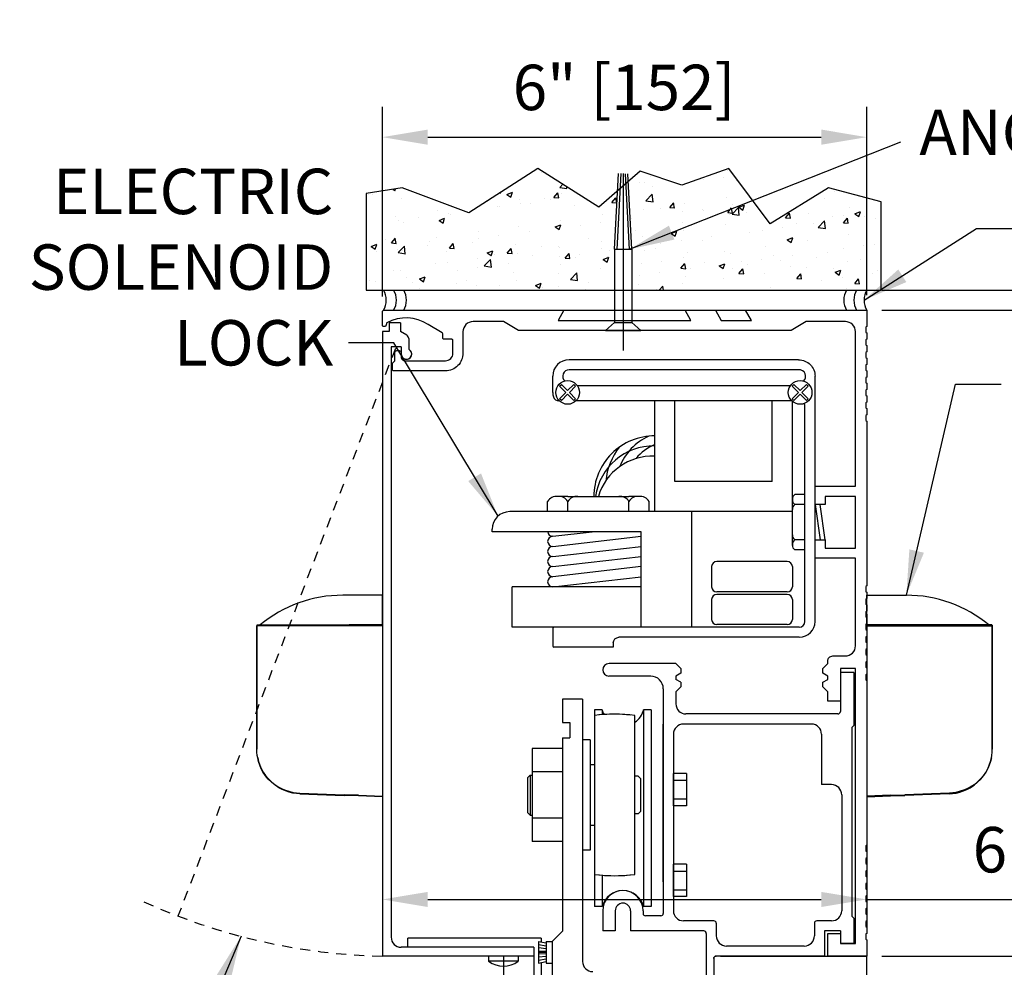
# Model space of a CAD drawing. Extents: x 904 to 1756, y 1395 to 1709.
# Drawn here: x 1028 to 1040, y 1477 to 1489 of the extents above; entities that cross this region are included whole.
import ezdxf

# ---------------------------------------------------------------- set-up
doc = ezdxf.new("R2010")
doc.units = 0
doc.header["$MEASUREMENT"] = 0
doc.header["$PDMODE"] = 2
doc.header["$PDSIZE"] = -2
doc.linetypes.add('HIDDEN2', pattern=[0.1875, 0.125, -0.0625])
doc.layers.get('DEFPOINTS').update_dxf_attribs({"linetype": 'CONTINUOUS'})
for name, color, linetype in [('G-DETL-DIMS', 31, 'CONTINUOUS'), ('G-DETL-FINE', 32, 'CONTINUOUS'), ('G-DETL-HIDN', 32, 'HIDDEN2'), ('G-DETL-HTCH', 32, 'CONTINUOUS')]:
    doc.layers.add(name, color=color, linetype=linetype)
doc.styles.get("Standard").update_dxf_attribs({"font": 'romans.shx'})
doc.dimstyles.new('DIM6', dxfattribs={"dimscale": 6, "dimtxt": 0.09375, "dimasz": 0.09375, "dimexe": 0.0625, "dimexo": 0.03125, "dimgap": 0.03125, "dimtad": 1, "dimdec": 3, "dimzin": 4, "dimdsep": 46, "dimlunit": 5, "dimtxsty": 'Standard', "dimcen": -0.0625, "dimadec": 0, "dimazin": 0, "dimtfac": 1, "dimtdec": 3, "dimtofl": 0, "dimtmove": 0, "dimatfit": 3, "dimfxl": 0.06, "dimfrac": 2, "dimtolj": 1, "dimtzin": 4, "dimarcsym": 0})
doc.dimstyles.new('DIM6$7', dxfattribs={"dimscale": 6, "dimtxt": 0.09375, "dimasz": 0.09375, "dimexe": 0.0625, "dimexo": 0.03125, "dimgap": 0.03125, "dimtad": 0, "dimdec": 3, "dimzin": 4, "dimdsep": 46, "dimlunit": 5, "dimtxsty": 'Standard', "dimcen": -0.0625, "dimadec": 0, "dimazin": 0, "dimtfac": 1, "dimtdec": 3, "dimtofl": 0, "dimtmove": 0, "dimatfit": 3, "dimfxl": 0.06, "dimfrac": 2, "dimtolj": 1, "dimtzin": 4, "dimarcsym": 0})
pattern_1 = [(50, (-5.99157, 1608.7625), (0.71726018, -0.06275213), [0.075, -0.825]), (355, (-5.9916, 1608.7625), (-0.13875133, 0.75219213), [0.06, -0.66]), (100.4514, (-5.9318, 1608.7573), (0.5785094, 0.68943954), [0.0637402, -0.7011421]), (46.1842, (-5.9916, 1608.9625), (1.06724105, -0.165519), [0.1125, -1.2375]), (96.6356, (-5.9026, 1608.9487), (0.9346627, 0.9741179), [0.0956103, -1.051713]), (351.1842, (-5.9916, 1608.9625), (0.934662, 0.9741186), [0.09, -0.99]), (21, (-5.89157, 1608.9125), (0.59690705, -0.4026189), [0.075, -0.825]), (326, (-5.8916, 1608.9125), (0.24331533, 0.72515005), [0.06, -0.66]), (71.4514, (-5.8418, 1608.879), (0.84022263, 0.3225305), [0.0637402, -0.7011421]), (37.5, (-5.99157, 1608.76253), (0.012159855, 0.332893854), [0, -0.652, 0, -0.67, 0, -0.6625]), (7.5, (-5.99157, 1608.76253), (0.26306954, 0.39441171), [0, -0.382, 0, -0.637, 0, -0.2525]), (327.5, (-6.21457, 1608.76253), (0.533822436, -0.02255487), [0, -0.25, 0, -0.78, 0, -1.035]), (317.5, (-6.31457, 1608.76253), (0.58318617, 0.10010498), [0, -0.325, 0, -0.518, 0, -0.735])]

# ---------------------------------------------------------------- blocks, each defined once
blk = doc.blocks.new('*D254')
at = {"layer": 'DEFPOINTS', "color": 0, "transparency": 16777216}
for p in [(1038, 1485.285), (1047.881, 1485.285), (1038.906, 1455.46)]:
    blk.add_point(p, dxfattribs=at)
at = {"layer": 'G-DETL-DIMS', "color": 0, "lineweight": -2, "transparency": 16777216}
for p, q in [((1038.187, 1485.285), (1048.256, 1485.285)), ((1047.881, 1456.023), (1047.881, 1484.722)), ((1039.094, 1455.46), (1048.256, 1455.46))]:
    blk.add_line(p, q, dxfattribs=at)
at = {"layer": 'G-DETL-DIMS', "color": 0, "transparency": 16777216}
for points in [[(1047.787, 1484.722), (1047.974, 1484.722), (1047.881, 1485.285)], [(1047.787, 1456.023), (1047.974, 1456.023), (1047.881, 1455.46)]]:
    blk.add_solid(points, dxfattribs=at)
at = {"layer": 'G-DETL-DIMS', "color": 0, "transparency": 16777216, "insert": (1047.265, 1471.498), "char_height": 0.5625, "attachment_point": 5, "rotation": 90}
blk.add_mtext('\\A1;96" [2438] PACKAGE HEIGHT', dxfattribs=at)
blk = doc.blocks.new('*D256')
at = {"layer": 'DEFPOINTS', "color": 0, "transparency": 16777216}
for p in [(1038, 1485.285), (1046.072, 1485.285), (1038, 1477.285)]:
    blk.add_point(p, dxfattribs=at)
at = {"layer": 'G-DETL-DIMS', "color": 0, "lineweight": -2, "transparency": 16777216}
for p, q in [((1038.187, 1485.285), (1046.447, 1485.285)), ((1046.072, 1477.847), (1046.072, 1484.722)), ((1038.187, 1477.285), (1046.447, 1477.285))]:
    blk.add_line(p, q, dxfattribs=at)
at = {"layer": 'G-DETL-DIMS', "color": 0, "transparency": 16777216}
for points in [[(1045.978, 1484.722), (1046.166, 1484.722), (1046.072, 1485.285)], [(1045.978, 1477.847), (1046.166, 1477.847), (1046.072, 1477.285)]]:
    blk.add_solid(points, dxfattribs=at)
at = {"layer": 'G-DETL-DIMS', "color": 0, "transparency": 16777216, "insert": (1045.456, 1481.285), "char_height": 0.5625, "attachment_point": 5, "rotation": 90}
blk.add_mtext('\\A1;8" [203]', dxfattribs=at)
blk = doc.blocks.new('*D257')
at = {"layer": 'DEFPOINTS', "color": 0, "transparency": 16777216}
for p in [(1038, 1485.535), (1049.061, 1485.535), (1041.377, 1455.46)]:
    blk.add_point(p, dxfattribs=at)
at = {"layer": 'G-DETL-DIMS', "color": 0, "lineweight": -2, "transparency": 16777216}
for p, q in [((1038.187, 1485.535), (1049.436, 1485.535)), ((1049.061, 1456.023), (1049.061, 1484.972)), ((1041.564, 1455.46), (1049.436, 1455.46))]:
    blk.add_line(p, q, dxfattribs=at)
at = {"layer": 'G-DETL-DIMS', "color": 0, "transparency": 16777216}
for points in [[(1048.967, 1484.972), (1049.154, 1484.972), (1049.061, 1485.535)], [(1048.967, 1456.023), (1049.154, 1456.023), (1049.061, 1455.46)]]:
    blk.add_solid(points, dxfattribs=at)
at = {"layer": 'G-DETL-DIMS', "color": 0, "transparency": 16777216, "insert": (1048.592, 1471.623), "char_height": 0.5625, "attachment_point": 5, "rotation": 90}
blk.add_mtext('\\A1;ROUGH OPENING', dxfattribs=at)
blk = doc.blocks.new('*D263')
at = {"layer": 'DEFPOINTS', "color": 0, "transparency": 16777216}
for p in [(1038, 1477.285), (1036.105, 1476.285), (1044.451, 1476.285)]:
    blk.add_point(p, dxfattribs=at)
at = {"layer": 'G-DETL-DIMS', "color": 0, "lineweight": -2, "transparency": 16777216}
for p, q in [((1044.451, 1477.847), (1044.451, 1478.41)), ((1038.187, 1477.285), (1044.826, 1477.285)), ((1036.292, 1476.285), (1044.826, 1476.285)), ((1044.451, 1475.722), (1044.451, 1471.771))]:
    blk.add_line(p, q, dxfattribs=at)
at = {"layer": 'G-DETL-DIMS', "color": 0, "transparency": 16777216}
for points in [[(1044.357, 1477.847), (1044.544, 1477.847), (1044.451, 1477.285)], [(1044.357, 1475.722), (1044.544, 1475.722), (1044.451, 1476.285)]]:
    blk.add_solid(points, dxfattribs=at)
at = {"layer": 'G-DETL-DIMS', "color": 0, "transparency": 16777216, "insert": (1043.835, 1473.458), "char_height": 0.5625, "attachment_point": 5, "rotation": 90}
blk.add_mtext('\\A1;1" [25]', dxfattribs=at)
blk = doc.blocks.new('*D266')
at = {"layer": 'DEFPOINTS', "color": 0, "transparency": 16777216}
for p in [(1038, 1487.429), (1032, 1485.27), (1038, 1485.285)]:
    blk.add_point(p, dxfattribs=at)
at = {"layer": 'G-DETL-DIMS', "color": 0, "lineweight": -2, "transparency": 16777216}
for p, q in [((1032, 1485.457), (1032, 1487.804)), ((1038, 1485.472), (1038, 1487.804)), ((1032.563, 1487.429), (1037.437, 1487.429))]:
    blk.add_line(p, q, dxfattribs=at)
at = {"layer": 'G-DETL-DIMS', "color": 0, "transparency": 16777216}
for points in [[(1032.563, 1487.523), (1032.563, 1487.335), (1032, 1487.429)], [(1037.437, 1487.523), (1037.437, 1487.335), (1038, 1487.429)]]:
    blk.add_solid(points, dxfattribs=at)
at = {"layer": 'G-DETL-DIMS', "color": 0, "transparency": 16777216, "insert": (1034.994, 1488.045), "char_height": 0.5625, "attachment_point": 5}
blk.add_mtext('\\A1;6" [152]', dxfattribs=at)
blk = doc.blocks.new('*D230')
at = {"layer": 'DEFPOINTS', "color": 0, "transparency": 16777216}
for p in [(1032, 1481.707), (1038, 1481.707), (1038, 1477.987)]:
    blk.add_point(p, dxfattribs=at)
at = {"layer": 'G-DETL-DIMS', "color": 0, "lineweight": -2, "transparency": 16777216}
for p, q in [((1032, 1481.519), (1032, 1477.612)), ((1038, 1481.519), (1038, 1477.612)), ((1032.562, 1477.987), (1037.437, 1477.987)), ((1038, 1477.987), (1042.673, 1477.987))]:
    blk.add_line(p, q, dxfattribs=at)
at = {"layer": 'G-DETL-DIMS', "color": 0, "transparency": 16777216}
for points in [[(1032.562, 1478.08), (1032.562, 1477.893), (1032, 1477.987)], [(1037.437, 1478.08), (1037.437, 1477.893), (1038, 1477.987)]]:
    blk.add_solid(points, dxfattribs=at)
at = {"layer": 'G-DETL-DIMS', "color": 0, "transparency": 16777216, "insert": (1040.691, 1478.603), "char_height": 0.5625, "attachment_point": 5}
blk.add_mtext('\\A1;6" [152]', dxfattribs=at)

msp = doc.modelspace()

# ---------------------------------------------------------------- hatches: boundary and pattern name
at = {"layer": 'G-DETL-HTCH'}
h = msp.add_hatch(dxfattribs=at)
h.set_pattern_fill('AR-CONC', color=256, scale=0.1, style=0)
h.set_pattern_definition(pattern_1)
h.paths.add_polyline_path([(1034.9146, 1486.7636), (1034.6803, 1486.5603), (1033.9262, 1487.0408), (1033.0692, 1486.4916), (1032.2465, 1486.8005), (1031.8008, 1486.7319), (1031.8008, 1485.5355), (1034.8755, 1485.5355), (1034.8755, 1486.0396)])
h = msp.add_hatch(dxfattribs=at)
h.set_pattern_fill('AR-CONC', color=256, scale=0.1, style=0)
h.set_pattern_definition(pattern_1)
h.paths.add_polyline_path([(1037.7532, 1485.5355, -0.0000342), (1037.7532, 1485.5355, 0.0000342), (1037.7532, 1485.5355), (1037.8784, 1485.5355, -0.0000342), (1037.8784, 1485.5355, 0.0000342), (1037.8784, 1485.5355), (1038.0036, 1485.5355, -0.0000342), (1038.0036, 1485.5355, 0.0000342), (1038.0036, 1485.5355), (1038.1768, 1485.5355), (1038.1768, 1486.6289), (1037.5255, 1486.8005), (1036.8056, 1486.3543), (1036.2914, 1487.0408), (1035.7087, 1486.8349), (1035.1945, 1487.0065), (1035.0466, 1486.8781), (1035.0919, 1486.0396), (1035.0919, 1485.5355)])

# ---------------------------------------------------------------- linework, layer by layer
at = {"layer": 'G-DETL-FINE'}
for p, q in [((1034.8755, 1486.0396), (1034.9263, 1486.9802)), ((1034.9068, 1486.0379), (1034.9576, 1486.9785)), ((1034.9837, 1486.977), (1034.9837, 1484.7874)), ((1035.0606, 1486.0379), (1035.01, 1486.9756)), ((1035.0919, 1486.0396), (1035.0414, 1486.9739)), ((1034.8755, 1486.0396), (1034.8755, 1485.1343)), ((1034.8755, 1486.0396), (1035.0919, 1486.0396)), ((1035.0919, 1486.0396), (1035.0919, 1485.1343)), ((1032.015, 1485.5348), (1037.9998, 1485.5348)), ((1032.015, 1485.2848), (1037.9998, 1485.2848)), ((1032.2228, 1485.1279), (1032.0828, 1485.1279)), ((1032.0828, 1485.1279), (1032.0828, 1485.0209)), ((1032.2228, 1485.1279), (1032.2228, 1485.0209)), ((1034.7646, 1485.0348), (1034.8755, 1485.1313)), ((1034.8755, 1485.1313), (1035.0919, 1485.1313)), ((1035.2028, 1485.0348), (1035.0919, 1485.1313)), ((1031.9998, 1485.0209), (1031.9998, 1477.2849)), ((1032.0828, 1485.0209), (1031.9998, 1485.0209)), ((1032.3034, 1484.9743), (1032.2228, 1485.0209)), ((1034.7646, 1485.0348), (1035.2028, 1485.0348)), ((1034.7646, 1485.0348), (1035.2028, 1485.0348)), ((1032.3268, 1484.9337), (1032.3268, 1484.8015)), ((1032.1088, 1484.8339), (1032.1088, 1477.5189)), ((1032.2338, 1484.8339), (1032.1088, 1484.8339)), ((1032.2338, 1484.8339), (1032.2338, 1484.7429)), ((1037.155, 1484.6718), (1034.3147, 1484.6718)), ((1037.155, 1484.5468), (1034.3148, 1484.5468)), ((1034.1098, 1484.2668), (1034.1098, 1484.4668)), ((1037.3599, 1481.4296), (1037.3599, 1484.4666)), ((1034.1954, 1484.3441), (1034.2175, 1484.3662)), ((1034.2728, 1484.2668), (1034.1954, 1484.3441)), ((1034.1954, 1484.1894), (1034.2728, 1484.2668)), ((1034.2949, 1484.2889), (1034.2175, 1484.3662)), ((1034.2949, 1484.2889), (1034.3722, 1484.3662)), ((1034.3169, 1484.2668), (1034.3943, 1484.3441)), ((1034.3943, 1484.1894), (1034.3169, 1484.2668)), ((1034.3943, 1484.3441), (1034.3722, 1484.3662)), ((1034.4117, 1484.3548), (1037.058, 1484.3548)), ((1037.0754, 1484.3441), (1037.0975, 1484.3662)), ((1037.1528, 1484.2668), (1037.0754, 1484.3441)), ((1037.0754, 1484.1894), (1037.1528, 1484.2668)), ((1037.1749, 1484.2889), (1037.0975, 1484.3662)), ((1037.1749, 1484.2889), (1037.2522, 1484.3662)), ((1037.1969, 1484.2668), (1037.2743, 1484.3441)), ((1037.2743, 1484.1894), (1037.1969, 1484.2668)), ((1037.2743, 1484.3441), (1037.2522, 1484.3662)), ((1034.193, 1484.1618), (1034.1853, 1484.1618)), ((1034.2175, 1484.1673), (1034.1954, 1484.1894)), ((1034.2175, 1484.1673), (1034.2949, 1484.2447)), ((1034.3722, 1484.1673), (1034.2949, 1484.2447)), ((1034.3722, 1484.1673), (1034.3943, 1484.1894)), ((1034.4022, 1484.1673), (1037.0675, 1484.1673)), ((1035.3734, 1482.7903), (1035.3734, 1484.1673)), ((1035.6234, 1483.1653), (1035.6234, 1484.1673)), ((1036.8286, 1483.1653), (1036.8286, 1484.1566)), ((1037.0975, 1484.1673), (1037.0754, 1484.1894)), ((1037.0786, 1482.4413), (1037.0786, 1484.1566)), ((1037.0975, 1484.1673), (1037.1749, 1484.2447)), ((1037.2522, 1484.1673), (1037.1749, 1484.2447)), ((1037.2522, 1484.1673), (1037.2743, 1484.1894)), ((1037.2349, 1481.4298), (1037.2349, 1484.0918)), ((1036.8286, 1483.1653), (1035.6234, 1483.1653)), ((1031.9998, 1483.0181), (1031.9998, 1479.2681)), ((1034.0473, 1482.7903), (1034.0473, 1482.9153)), ((1034.2973, 1482.9778), (1034.145, 1482.9778)), ((1034.2973, 1482.9778), (1035.0539, 1482.9778)), ((1034.2973, 1482.7903), (1034.2973, 1482.9153)), ((1035.2063, 1482.9778), (1035.0539, 1482.9778)), ((1035.0539, 1482.7903), (1035.0539, 1482.9153)), ((1035.3039, 1482.7903), (1035.3039, 1482.9153)), ((1037.0786, 1482.8783), (1037.0786, 1482.9489)), ((1037.2349, 1483.0033), (1037.1099, 1483.0033)), ((1035.3734, 1482.7903), (1033.5786, 1482.7903)), ((1037.0786, 1482.7903), (1035.3734, 1482.7903)), ((1035.8286, 1482.7903), (1035.8286, 1481.3598)), ((1037.2349, 1482.8783), (1037.1099, 1482.8783)), ((1037.3599, 1482.8783), (1037.4223, 1482.4413)), ((1037.4848, 1482.4413), (1037.4223, 1482.8783)), ((1033.3599, 1482.5403), (1033.3599, 1482.5716)), ((1035.2062, 1482.5403), (1033.3599, 1482.5403)), ((1034.1098, 1482.4848), (1034.597, 1482.5403)), ((1035.2062, 1481.3598), (1035.2062, 1482.5403)), ((1034.1098, 1482.3598), (1035.2062, 1482.4848)), ((1037.0786, 1482.3707), (1037.0786, 1482.4413)), ((1037.2349, 1482.4413), (1037.1099, 1482.4413)), ((1034.1098, 1482.2348), (1035.2062, 1482.3598)), ((1037.2349, 1482.3163), (1037.1099, 1482.3163)), ((1034.1098, 1482.1098), (1035.2062, 1482.2348)), ((1037.0161, 1482.1723), (1036.1411, 1482.1723)), ((1035.2062, 1482.1098), (1034.1098, 1481.9848)), ((1036.0786, 1482.1098), (1036.0786, 1481.8598)), ((1037.0786, 1482.1098), (1037.0786, 1481.8598)), ((1034.1098, 1481.8598), (1035.2062, 1481.9848)), ((1035.2062, 1481.8598), (1033.6099, 1481.8598)), ((1033.6099, 1481.3598), (1033.6099, 1481.8598)), ((1036.0786, 1481.7035), (1036.0786, 1481.4535)), ((1037.0161, 1481.7973), (1036.1411, 1481.7973)), ((1037.0161, 1481.766), (1036.1411, 1481.766)), ((1037.0786, 1481.7035), (1037.0786, 1481.4535)), ((1034.1248, 1481.3598), (1033.6099, 1481.3598)), ((1034.1098, 1481.3448), (1034.1098, 1481.1248)), ((1037.1649, 1481.3598), (1034.1248, 1481.3598)), ((1037.0161, 1481.391), (1036.1411, 1481.391)), ((1037.1649, 1481.2348), (1034.9299, 1481.2348)), ((1034.8599, 1481.1098), (1034.1248, 1481.1098)), ((1034.8599, 1481.1648), (1034.8599, 1481.1098)), ((1035.6358, 1480.9089), (1034.8078, 1480.9089)), ((1035.6978, 1480.8469), (1035.6358, 1480.9089)), ((1035.6978, 1480.8469), (1035.6978, 1480.7887)), ((1035.3238, 1480.7529), (1034.807, 1480.7529)), ((1035.6978, 1480.7887), (1035.6358, 1480.7529)), ((1035.6358, 1480.7529), (1035.6358, 1480.7129)), ((1035.6978, 1480.6771), (1035.6358, 1480.7129)), ((1037.6728, 1480.7969), (1037.6728, 1480.3139)), ((1037.8398, 1480.7969), (1037.6728, 1480.7969)), ((1037.8398, 1480.7969), (1037.6728, 1480.7969)), ((1037.8398, 1480.7969), (1037.8398, 1480.1429)), ((1035.4798, 1480.5969), (1035.4798, 1477.8139)), ((1035.6978, 1480.6189), (1035.6358, 1480.5569)), ((1035.6978, 1480.6771), (1035.6978, 1480.6189)), ((1034.4802, 1480.4679), (1034.2302, 1480.4679)), ((1034.2302, 1480.4679), (1034.2302, 1480.1769)), ((1034.4802, 1480.4679), (1034.4802, 1477.2179)), ((1035.6358, 1480.5569), (1035.6358, 1480.4089)), ((1034.6268, 1480.2651), (1034.6268, 1478.2965)), ((1034.7232, 1480.3355), (1034.6298, 1480.3355)), ((1034.6298, 1480.3355), (1034.6298, 1480.2655)), ((1034.7232, 1480.3355), (1034.7232, 1480.2749)), ((1035.1268, 1478.2965), (1035.1268, 1480.2651)), ((1035.2364, 1480.3355), (1035.2364, 1477.8981)), ((1035.3298, 1480.3355), (1035.2364, 1480.3355)), ((1035.3298, 1480.3355), (1035.3298, 1477.8981)), ((1037.6428, 1480.2839), (1035.7608, 1480.2839)), ((1034.2302, 1480.1769), (1034.3242, 1480.1769)), ((1034.3242, 1480.1769), (1034.3242, 1479.9889)), ((1035.4798, 1478.2063), (1035.4798, 1480.1589)), ((1037.3148, 1480.1589), (1035.7298, 1480.1589)), ((1037.8398, 1480.1429), (1037.8148, 1480.1179)), ((1037.8148, 1480.1179), (1037.8148, 1477.7779)), ((1034.2302, 1479.9889), (1034.2302, 1477.5929)), ((1034.2302, 1479.9889), (1034.3242, 1479.9889)), ((1035.6048, 1480.0339), (1035.6048, 1477.8469)), ((1037.4398, 1480.0339), (1037.4398, 1479.4089)), ((1033.8552, 1479.8581), (1033.8552, 1478.7035)), ((1034.2302, 1479.8581), (1033.8552, 1479.8581)), ((1034.2302, 1479.8581), (1034.2302, 1478.7035)), ((1034.5732, 1479.9643), (1034.4802, 1479.9643)), ((1034.5732, 1479.9643), (1034.5732, 1478.5973)), ((1034.6268, 1479.6529), (1034.5732, 1479.6529)), ((1034.5732, 1479.6529), (1034.5732, 1479.5249)), ((1033.8292, 1479.5249), (1033.7982, 1479.4939)), ((1033.7982, 1479.4939), (1033.7982, 1479.0619)), ((1033.8292, 1479.5249), (1033.8552, 1479.5249)), ((1033.8302, 1479.5249), (1033.8302, 1479.0309)), ((1034.2302, 1479.5695), (1033.8552, 1479.5695)), ((1035.1668, 1479.5149), (1035.1268, 1479.5149)), ((1035.1668, 1479.5149), (1035.1978, 1479.4839)), ((1035.6048, 1479.1471), (1035.6048, 1479.5471)), ((1035.7674, 1479.5471), (1035.6048, 1479.5471)), ((1035.7674, 1479.5471), (1035.7674, 1479.1471)), ((1035.1978, 1479.4839), (1035.1978, 1479.0779)), ((1035.6048, 1479.4625), (1035.7674, 1479.4625)), ((1037.5648, 1479.4089), (1037.4398, 1479.4089)), ((1037.6898, 1479.2839), (1037.6898, 1477.8469)), ((1035.6048, 1479.2315), (1035.7674, 1479.2315)), ((1035.7674, 1479.1471), (1035.6048, 1479.1471)), ((1033.8292, 1479.0309), (1033.7982, 1479.0619)), ((1033.8292, 1479.0309), (1033.8552, 1479.0309)), ((1034.5732, 1479.0309), (1034.5732, 1478.9029)), ((1035.1668, 1479.0469), (1035.1268, 1479.0469)), ((1035.1668, 1479.0469), (1035.1978, 1479.0779)), ((1034.2302, 1478.9921), (1033.8552, 1478.9921)), ((1034.6268, 1478.9029), (1034.5732, 1478.9029)), ((1034.2302, 1478.7035), (1033.8552, 1478.7035)), ((1034.5732, 1478.5973), (1034.4802, 1478.5973)), ((1035.6048, 1478.0221), (1035.6048, 1478.4221)), ((1035.7674, 1478.4221), (1035.6048, 1478.4221)), ((1035.7674, 1478.4221), (1035.7674, 1478.0221)), ((1034.6298, 1478.2961), (1034.6298, 1477.8981)), ((1034.7232, 1478.2867), (1034.7232, 1477.8981)), ((1035.6048, 1478.3375), (1035.7674, 1478.3375)), ((1035.6048, 1478.1065), (1035.7674, 1478.1065)), ((1035.7674, 1478.0221), (1035.6048, 1478.0221)), ((1034.7232, 1477.8981), (1034.6298, 1477.8981)), ((1034.7298, 1477.8469), (1034.7298, 1477.5969)), ((1034.8858, 1477.8469), (1034.8858, 1477.5969)), ((1035.0738, 1477.8469), (1035.0738, 1477.5969)), ((1035.2298, 1477.8469), (1035.2298, 1477.8139)), ((1035.3298, 1477.8981), (1035.2364, 1477.8981)), ((1035.4498, 1477.7839), (1035.2598, 1477.7839)), ((1036.1068, 1477.7219), (1035.7298, 1477.7219)), ((1036.1368, 1477.6919), (1036.1368, 1477.5349)), ((1037.3518, 1477.6919), (1037.3518, 1477.5349)), ((1037.5648, 1477.7219), (1037.3818, 1477.7219)), ((1037.8398, 1477.7529), (1037.8148, 1477.7779)), ((1037.8398, 1477.7529), (1037.8398, 1477.4409)), ((1034.2302, 1477.5929), (1034.1052, 1477.4679)), ((1034.8858, 1477.5969), (1034.7298, 1477.5969)), ((1035.9818, 1477.5969), (1035.0738, 1477.5969)), ((1036.0118, 1477.5669), (1036.0118, 1476.2849)), ((1037.4768, 1477.5969), (1037.4768, 1477.2849)), ((1037.6728, 1477.5969), (1037.4768, 1477.5969)), ((1037.6728, 1477.5969), (1037.6728, 1477.4409)), ((1037.6728, 1477.5659), (1037.6728, 1477.4409)), ((1033.9678, 1477.5053), (1032.3172, 1477.5053)), ((1032.3172, 1477.3939), (1032.3172, 1477.5053)), ((1033.9352, 1477.4679), (1033.9352, 1477.1979)), ((1033.9352, 1477.4679), (1034.0302, 1477.4479)), ((1033.9352, 1477.4291), (1034.0302, 1477.4141)), ((1033.9678, 1477.5053), (1033.9678, 1477.4679)), ((1034.0302, 1477.4679), (1034.0302, 1477.1979)), ((1034.0302, 1477.4679), (1034.1052, 1477.4679)), ((1034.1052, 1477.4679), (1034.1052, 1475.2179)), ((1034.1052, 1477.4679), (1034.1052, 1477.1979)), ((1037.8398, 1477.4409), (1037.6728, 1477.4409)), ((1037.8598, 1477.4409), (1037.6728, 1477.4409)), ((1037.8398, 1477.4409), (1037.6728, 1477.4409)), ((1033.8748, 1477.3939), (1032.2338, 1477.3939)), ((1033.8748, 1477.3939), (1033.8748, 1476.7849)), ((1033.9352, 1477.3903), (1034.0302, 1477.3803)), ((1033.9352, 1477.3515), (1034.0302, 1477.3465)), ((1033.9352, 1477.3329), (1034.0302, 1477.3329)), ((1033.9352, 1477.3141), (1034.0302, 1477.3191)), ((1037.2268, 1477.4099), (1036.2618, 1477.4099)), ((1033.8748, 1477.2849), (1031.9998, 1477.2849)), ((1033.3168, 1477.2849), (1033.3168, 1477.2223)), ((1033.6828, 1477.2223), (1033.3168, 1477.2223)), ((1033.4998, 1477.2849), (1033.4998, 1470.4615)), ((1033.6828, 1477.2849), (1033.6828, 1477.2223)), ((1033.9352, 1477.2753), (1034.0302, 1477.2853)), ((1033.9352, 1477.2365), (1034.0302, 1477.2515)), ((1033.9352, 1477.1979), (1034.0302, 1477.2179)), ((1033.9678, 1477.1979), (1033.9678, 1476.7849)), ((1034.0302, 1477.1979), (1034.1052, 1477.1979)), ((1036.1048, 1477.2549), (1036.1048, 1476.2849)), ((1036.1048, 1477.2549), (1036.1048, 1476.2849)), ((1037.4768, 1477.2849), (1036.1348, 1477.2849)), ((1037.4768, 1477.2849), (1036.1348, 1477.2849)), ((1036.1873, 1477.2849), (1037.9998, 1477.2849)), ((1037.9998, 1477.2849), (1037.5168, 1477.2849)), ((1037.9998, 1476.2849), (1037.9998, 1477.2849))]:
    msp.add_line(p, q, dxfattribs=at)
msp.add_lwpolyline([(1033.9262, 1487.0408), (1033.0692, 1486.4916), (1032.2465, 1486.8005), (1031.8008, 1486.7319), (1031.8008, 1485.5355), (1038.1768, 1485.5355), (1038.1768, 1486.6289), (1037.5255, 1486.8005), (1037.5255, 1486.8005), (1036.8056, 1486.3543), (1036.2914, 1487.0408), (1035.7087, 1486.8349), (1035.1945, 1487.0065), (1034.6803, 1486.5603)], close=True, dxfattribs=at)
msp.add_lwpolyline([(1032.281, 1484.6598), (1032.781, 1484.6598, 0.4142136), (1032.874, 1484.7528), (1032.874, 1484.9108, 0.4142136), (1032.859, 1484.9258), (1032.764, 1484.9258, -0.4142136), (1032.749, 1484.9408), (1032.749, 1484.9942, 0.2679418), (1032.7415, 1485.0072), (1032.5663, 1485.1083, 0.2846384), (1032.0569, 1485.1276, 0.2006642), (1032.0498, 1485.1185), (1032.043, 1485.0929, -0.3394314), (1032.0285, 1485.0818), (1032.015, 1485.0818, -0.4142136), (1032, 1485.0968), (1032, 1485.2698, -0.4142136), (1032.015, 1485.2848), (1034.2499, 1485.2848), (1034.1777, 1485.1598), (1035.822, 1485.1598), (1035.7499, 1485.2848), (1036.1249, 1485.2848), (1036.197, 1485.1598), (1036.572, 1485.1598), (1036.4999, 1485.2848), (1037.9998, 1485.2848), (1037.9998, 1485.0818), (1037.9879, 1485.0749), (1037.9879, 1485.0108), (1037.9998, 1485.0038), (1037.9998, 1484.9258), (1037.9879, 1484.9189), (1037.9879, 1484.8548), (1037.9998, 1484.8478), (1037.9998, 1484.7698), (1037.9879, 1484.7629), (1037.9879, 1484.6988), (1037.9998, 1484.6918), (1037.9998, 1484.6138), (1037.9879, 1484.6069), (1037.9879, 1484.5428), (1037.9998, 1484.5358), (1037.9998, 1484.4578), (1037.9879, 1484.4509), (1037.9879, 1484.3868), (1037.9998, 1484.3798), (1037.9998, 1484.3018), (1037.9879, 1484.2949), (1037.9879, 1484.2308), (1037.9998, 1484.2238), (1037.9998, 1484.1458), (1037.9879, 1484.1389), (1037.9879, 1484.0748), (1037.9998, 1484.0678), (1037.9998, 1483.9898), (1037.9879, 1483.9829), (1037.9879, 1483.9188), (1037.9998, 1483.9118), (1037.9998, 1481.8698), (1037.9879, 1481.8629), (1037.9879, 1481.7988), (1037.9998, 1481.7918), (1037.9998, 1481.7138), (1037.9879, 1481.7069), (1037.9879, 1481.6428), (1037.9998, 1481.6358), (1037.9998, 1481.5578), (1037.9879, 1481.5509), (1037.9879, 1481.4868), (1037.9998, 1481.4798), (1037.9998, 1481.4018), (1037.9879, 1481.3949), (1037.9879, 1481.3308), (1037.9998, 1481.3238), (1037.9998, 1481.2458), (1037.9879, 1481.2389), (1037.9879, 1481.1748), (1037.9998, 1481.1678), (1037.9998, 1481.0898), (1037.9879, 1481.0829), (1037.9879, 1481.0188), (1037.9998, 1481.0119), (1037.9998, 1480.9338), (1037.9879, 1480.9269), (1037.9879, 1480.8628), (1037.9998, 1480.8558), (1037.9998, 1480.7779), (1037.9879, 1480.7709), (1037.9879, 1480.7068), (1037.9998, 1480.6998), (1037.9998, 1478.6579), (1037.9879, 1478.6509), (1037.9879, 1478.5868), (1037.9998, 1478.5799), (1037.9998, 1478.5019), (1037.9879, 1478.4949), (1037.9879, 1478.4308), (1037.9998, 1478.4239), (1037.9998, 1478.3459), (1037.9879, 1478.3389), (1037.9879, 1478.2748), (1037.9998, 1478.2679), (1037.9998, 1478.1899), (1037.9879, 1478.1829), (1037.9879, 1478.1188), (1037.9998, 1478.1119), (1037.9998, 1478.0339), (1037.9879, 1478.0269), (1037.9879, 1477.9628), (1037.9998, 1477.9559), (1037.9998, 1477.8779), (1037.9879, 1477.8709), (1037.9879, 1477.8068), (1037.9998, 1477.7999), (1037.9998, 1477.7219), (1037.9879, 1477.7149), (1037.9879, 1477.6508), (1037.9998, 1477.6439), (1037.9998, 1477.5659), (1037.9879, 1477.5589), (1037.9879, 1477.4948), (1037.9998, 1477.4879), (1037.9998, 1477.2849), (1037.5169, 1477.2849), (1037.5169, 1477.5659), (1037.6729, 1477.5659), (1037.6729, 1477.4409), (1037.8599, 1477.4409), (1037.8599, 1480.8469), (1037.6729, 1480.8469), (1037.6729, 1480.4408), (1037.5169, 1480.4408), (1037.5169, 1480.5569), (1037.4549, 1480.6188), (1037.4549, 1480.6771), (1037.5169, 1480.7129), (1037.5169, 1480.7529), (1037.4549, 1480.7886), (1037.4549, 1480.8469), (1037.5169, 1480.9088), (1037.5169, 1480.9408, -0.4142136), (1037.5789, 1481.0028), (1037.7349, 1481.0028, 0.4142136), (1037.8599, 1481.1278), (1037.8599, 1482.2148), (1037.3599, 1482.2148), (1037.3599, 1482.4413), (1037.4849, 1482.4413), (1037.4849, 1482.3398), (1037.8599, 1482.3398), (1037.8599, 1482.9798), (1037.4849, 1482.9798), (1037.4849, 1482.8783), (1037.3599, 1482.8783), (1037.3599, 1483.1048), (1037.8599, 1483.1048), (1037.8599, 1485.0198, 0.4142136), (1037.7349, 1485.1448), (1037.2499, 1485.1448), (1037.0624, 1485.0348), (1033.6874, 1485.0348), (1033.4998, 1485.1448), (1033.1239, 1485.1448, 0.4142136), (1032.9989, 1485.0198), (1032.9989, 1484.7528, -0.4142136), (1032.7809, 1484.5348), (1032.1399, 1484.5348, -0.4142136), (1032.1249, 1484.5498), (1032.1249, 1484.6288), (1032.1559, 1484.6598), (1032.1559, 1484.7598, -0.4142136), (1032.1809, 1484.7848), (1032.2089, 1484.7848, -0.4142136), (1032.2339, 1484.7598), (1032.2339, 1484.7068, 0.4142136), (1032.2809, 1484.6598, 0.0076667)], format="xyb", close=True, dxfattribs=at)
for points in [[(1031.9998, 1481.3866), (1031.9998, 1481.4646), (1031.9998, 1481.5483), (1031.9998, 1481.619), (1031.9998, 1481.6768), (1031.9998, 1481.72), (1031.9998, 1481.7546), (1031.7806, 1481.7546), (1031.5092, 1481.7546)], [(1037.9998, 1481.3866), (1037.9998, 1481.4646), (1037.9998, 1481.5483), (1037.9998, 1481.619), (1037.9998, 1481.6768), (1037.9998, 1481.72), (1037.9998, 1481.7546), (1038.2191, 1481.7546), (1038.4905, 1481.7546)], [(1030.4472, 1481.3838), (1030.4472, 1481.3823), (1030.4457, 1481.3809), (1030.4457, 1481.3795), (1030.4457, 1481.378)], [(1030.4472, 1481.3838), (1030.4472, 1481.3823), (1030.4457, 1481.3809), (1030.4457, 1481.3795), (1030.4457, 1481.378)], [(1030.4457, 1481.378), (1030.4457, 1479.8469)], [(1030.8945, 1481.378), (1030.8281, 1481.378), (1030.7646, 1481.378), (1030.704, 1481.378), (1030.6477, 1481.378), (1030.5972, 1481.378), (1030.5525, 1481.378), (1030.5149, 1481.378), (1030.4847, 1481.378), (1030.463, 1481.378), (1030.45, 1481.378), (1030.4457, 1481.378)], [(1030.4457, 1479.8469), (1030.4457, 1481.378)], [(1030.4529, 1481.3866), (1030.4515, 1481.3866), (1030.45, 1481.3853), (1030.4486, 1481.3853), (1030.4471, 1481.3838)], [(1030.4515, 1481.3866), (1031.528, 1481.3866)], [(1030.8945, 1481.378), (1030.8945, 1481.3795), (1030.8945, 1481.3809), (1030.8945, 1481.3823), (1030.8945, 1481.3838), (1030.8945, 1481.3852), (1030.8945, 1481.3866)], [(1031.5266, 1481.378), (1030.8945, 1481.378)], [(1031.528, 1481.3866), (1031.5266, 1481.3866), (1031.5266, 1481.3853), (1031.5266, 1481.3838), (1031.5266, 1481.3823), (1031.5266, 1481.3809), (1031.5266, 1481.3795), (1031.5266, 1481.378)], [(1031.704, 1481.378), (1031.6824, 1481.378), (1031.6594, 1481.378), (1031.6377, 1481.378), (1031.6146, 1481.378), (1031.593, 1481.378), (1031.5713, 1481.378), (1031.5482, 1481.378), (1031.5266, 1481.378)], [(1031.528, 1481.3866), (1031.704, 1481.3866)], [(1031.9998, 1481.3866), (1031.795, 1481.3866), (1031.5901, 1481.3866)], [(1031.704, 1481.3866), (1031.9998, 1481.3866)], [(1031.704, 1481.3866), (1031.704, 1481.3866), (1031.704, 1481.3853), (1031.704, 1481.3838), (1031.704, 1481.3823), (1031.704, 1481.3809), (1031.704, 1481.3795), (1031.704, 1481.378)], [(1031.9998, 1481.378), (1031.704, 1481.378)], [(1031.9998, 1481.378), (1031.9998, 1481.3795), (1031.9998, 1481.3809), (1031.9998, 1481.3823), (1031.9998, 1481.3838), (1031.9998, 1481.3852), (1031.9998, 1481.3866)], [(1031.9998, 1481.378), (1031.9998, 1479.2681)], [(1037.9998, 1481.3866), (1038.2047, 1481.3866), (1038.4096, 1481.3866)], [(1038.2957, 1481.3866), (1037.9998, 1481.3866)], [(1037.9998, 1481.378), (1038.2957, 1481.378)], [(1038.4717, 1481.3866), (1038.2957, 1481.3866)], [(1038.2957, 1481.3866), (1038.2957, 1481.3866), (1038.2957, 1481.3853), (1038.2957, 1481.3838), (1038.2957, 1481.3823), (1038.2957, 1481.3809), (1038.2957, 1481.3795), (1038.2957, 1481.378)], [(1038.2957, 1481.378), (1038.3173, 1481.378), (1038.3403, 1481.378), (1038.362, 1481.378), (1038.3851, 1481.378), (1038.4067, 1481.378), (1038.4284, 1481.378), (1038.4515, 1481.378), (1038.4731, 1481.378)], [(1039.5482, 1481.3866), (1038.4717, 1481.3866)], [(1038.4717, 1481.3866), (1038.4731, 1481.3866), (1038.4731, 1481.3853), (1038.4731, 1481.3838), (1038.4731, 1481.3823), (1038.4731, 1481.3809), (1038.4731, 1481.3795), (1038.4731, 1481.378)], [(1038.4731, 1481.378), (1039.1052, 1481.378)], [(1039.1052, 1481.378), (1039.1052, 1481.3795), (1039.1052, 1481.3809), (1039.1052, 1481.3823), (1039.1052, 1481.3838), (1039.1052, 1481.3852), (1039.1052, 1481.3866)], [(1039.1052, 1481.378), (1039.1716, 1481.378), (1039.2351, 1481.378), (1039.2957, 1481.378), (1039.352, 1481.378), (1039.4025, 1481.378), (1039.4472, 1481.378), (1039.4848, 1481.378), (1039.515, 1481.378), (1039.5367, 1481.378), (1039.5497, 1481.378), (1039.554, 1481.378)], [(1039.5468, 1481.3866), (1039.5482, 1481.3866), (1039.5497, 1481.3853), (1039.5511, 1481.3853), (1039.5526, 1481.3838)], [(1039.5525, 1481.3838), (1039.5525, 1481.3823), (1039.554, 1481.3809), (1039.554, 1481.3795), (1039.554, 1481.378)], [(1039.5525, 1481.3838), (1039.5525, 1481.3823), (1039.554, 1481.3809), (1039.554, 1481.3795), (1039.554, 1481.378)], [(1039.554, 1481.378), (1039.554, 1479.8469)], [(1039.554, 1479.8469), (1039.554, 1481.378)], [(1030.4457, 1479.9349), (1030.4457, 1479.8469)], [(1030.4457, 1479.9349), (1030.4457, 1479.8469)], [(1039.554, 1479.9349), (1039.554, 1479.8469)], [(1039.554, 1479.9349), (1039.554, 1479.8469)], [(1030.4558, 1479.7401), (1030.45, 1479.7703), (1030.4457, 1479.8093), (1030.4457, 1479.8469)], [(1030.4558, 1479.7401), (1030.4659, 1479.6969), (1030.4818, 1479.652), (1030.5005, 1479.6088), (1030.525, 1479.564), (1030.554, 1479.5222), (1030.5871, 1479.4833), (1030.6261, 1479.4443), (1030.6708, 1479.4081), (1030.7184, 1479.3778), (1030.7603, 1479.3562), (1030.8021, 1479.3388), (1030.8945, 1479.313)], [(1030.8931, 1479.3043), (1030.8469, 1479.3158), (1030.8007, 1479.3302), (1030.7588, 1479.349), (1030.7184, 1479.3706), (1030.6708, 1479.4025), (1030.6261, 1479.4385), (1030.5871, 1479.4774), (1030.554, 1479.5179), (1030.525, 1479.5598), (1030.5005, 1479.6045), (1030.4818, 1479.6491), (1030.4659, 1479.6953), (1030.4558, 1479.7401)], [(1039.5439, 1479.7401), (1039.5338, 1479.6969), (1039.5179, 1479.652), (1039.4992, 1479.6088), (1039.4746, 1479.564), (1039.4457, 1479.5222), (1039.4126, 1479.4833), (1039.3736, 1479.4443), (1039.3289, 1479.4081), (1039.2813, 1479.3778), (1039.2394, 1479.3562), (1039.1976, 1479.3388), (1039.1052, 1479.313)], [(1039.1066, 1479.3043), (1039.1528, 1479.3158), (1039.199, 1479.3302), (1039.2409, 1479.349), (1039.2813, 1479.3706), (1039.3289, 1479.4025), (1039.3736, 1479.4385), (1039.4126, 1479.4774), (1039.4457, 1479.5179), (1039.4746, 1479.5598), (1039.4992, 1479.6045), (1039.5179, 1479.6491), (1039.5338, 1479.6953), (1039.5439, 1479.7401)], [(1039.5439, 1479.7401), (1039.5497, 1479.7703), (1039.554, 1479.8093), (1039.554, 1479.8469)], [(1030.8931, 1479.3043), (1030.8931, 1479.3043), (1030.8931, 1479.3056), (1030.8931, 1479.3072), (1030.8931, 1479.3086), (1030.8931, 1479.3101), (1030.8945, 1479.3114), (1030.8945, 1479.3129)], [(1030.9782, 1479.2956), (1030.8931, 1479.3043)], [(1030.8945, 1479.313), (1030.9767, 1479.3029)], [(1030.9782, 1479.2956), (1030.9782, 1479.2956), (1030.9782, 1479.297), (1030.9767, 1479.2985), (1030.9767, 1479.2999), (1030.9767, 1479.3014), (1030.9767, 1479.3029)], [(1030.9767, 1479.3029), (1031.5266, 1479.284)], [(1030.9782, 1479.2956), (1031.5266, 1479.2753)], [(1031.704, 1479.2783), (1031.5266, 1479.2841)], [(1031.5266, 1479.2753), (1031.5266, 1479.2753), (1031.5266, 1479.2768), (1031.5266, 1479.2783), (1031.5266, 1479.2797), (1031.5266, 1479.2812), (1031.5266, 1479.2826), (1031.5266, 1479.284)], [(1031.704, 1479.2696), (1031.5266, 1479.2753)], [(1031.704, 1479.2783), (1031.9998, 1479.2681)], [(1031.704, 1479.2696), (1031.704, 1479.2696), (1031.704, 1479.2711), (1031.704, 1479.2725), (1031.704, 1479.2741), (1031.704, 1479.2754), (1031.704, 1479.2769), (1031.704, 1479.2782)], [(1031.9998, 1479.2595), (1031.704, 1479.2696)], [(1038.2957, 1479.2783), (1037.9998, 1479.2681)], [(1037.9998, 1479.2595), (1038.2957, 1479.2696)], [(1038.2957, 1479.2783), (1038.4731, 1479.2841)], [(1038.2957, 1479.2696), (1038.2957, 1479.2696), (1038.2957, 1479.2711), (1038.2957, 1479.2725), (1038.2957, 1479.2741), (1038.2957, 1479.2754), (1038.2957, 1479.2769), (1038.2957, 1479.2782)], [(1038.2957, 1479.2696), (1038.4731, 1479.2753)], [(1039.023, 1479.3029), (1038.4731, 1479.284)], [(1039.0215, 1479.2956), (1038.4731, 1479.2753)], [(1038.4731, 1479.2753), (1038.4731, 1479.2753), (1038.4731, 1479.2768), (1038.4731, 1479.2783), (1038.4731, 1479.2797), (1038.4731, 1479.2812), (1038.4731, 1479.2826), (1038.4731, 1479.284)], [(1039.0215, 1479.2956), (1039.1066, 1479.3043)], [(1039.0215, 1479.2956), (1039.0215, 1479.2956), (1039.0215, 1479.297), (1039.023, 1479.2985), (1039.023, 1479.2999), (1039.023, 1479.3014), (1039.023, 1479.3029)], [(1039.1052, 1479.313), (1039.023, 1479.3029)], [(1039.1066, 1479.3043), (1039.1066, 1479.3043), (1039.1066, 1479.3056), (1039.1066, 1479.3072), (1039.1066, 1479.3086), (1039.1066, 1479.3101), (1039.1052, 1479.3114), (1039.1052, 1479.3129)]]:
    msp.add_lwpolyline(points, dxfattribs=at)
for centre in [(1034.2949, 1484.2668), (1037.1749, 1484.2668)]:
    msp.add_circle(centre, 0.1463, dxfattribs=at)
for centre, radius, start, end in [((1031.8014, 1485.4098), 0.2475, 329.6693, 30.3307), ((1031.9264, 1485.4098), 0.2475, 329.6693, 30.3307), ((1032.0514, 1485.4098), 0.2475, 329.6693, 30.3307), ((1037.9635, 1485.4098), 0.2475, 149.6693, 210.3307), ((1038.0885, 1485.4098), 0.2475, 149.6693, 210.3307), ((1038.2135, 1485.4098), 0.2475, 149.6693, 210.3307), ((1032.2798, 1484.9337), 0.047, 0, 59.9769), ((1032.2988, 1484.7429), 0.065, 180, 64.4836), ((1032.2988, 1484.7429), 0.065, 175.0016, 59.488), ((1034.3149, 1484.4668), 0.205, 90.05357, 180), ((1034.3149, 1484.4668), 0.08, 90.40158, 226.44211), ((1034.3148, 1484.4768), 0.07, 89.99999, 90.4016), ((1037.1631, 1484.4669), 0.0803, 311.76267, 95.84071), ((1034.2949, 1484.2668), 0.185, 180, 197.7188), ((1034.1853, 1484.2318), 0.07, 197.7187, 270), ((1037.1649, 1484.0918), 0.07, 0, 32.14087), ((1035.3715, 1482.9763), 0.7524, 89.85927, 179.88864), ((1035.6, 1483.0777), 0.7139, 114.89084, 157.80727), ((1035.3595, 1482.8788), 0.7252, 88.90172, 172.15149), ((1035.6, 1483.0777), 0.8389, 142.42488, 173.73554), ((1035.6, 1483.0777), 0.5889, 112.63519, 141.01258), ((1035.3488, 1482.7767), 0.7026, 87.99477, 163.36545), ((1034.1587, 1482.8489), 0.1296, 83.94997, 149.18013), ((1034.186, 1482.8489), 0.1296, 30.81987, 96.05003), ((1034.4087, 1482.8489), 0.1296, 83.94997, 149.18013), ((1034.9426, 1482.8489), 0.1296, 30.81987, 96.05003), ((1035.1653, 1482.8489), 0.1296, 83.94997, 149.18013), ((1035.1926, 1482.8489), 0.1296, 30.81987, 96.05003), ((1037.1486, 1482.9449), 0.0701, 123.5503, 183.3196), ((1037.1486, 1482.9368), 0.0701, 176.6804, 236.4497), ((1033.5786, 1482.5716), 0.2188, 90, 180), ((1037.1486, 1482.8199), 0.0701, 123.5503, 183.3196), ((1034.1098, 1482.5473), 0.0625, 186.39353, 270), ((1034.1098, 1482.4223), 0.0625, 90, 270), ((1037.1486, 1482.4998), 0.0701, 176.6804, 236.4497), ((1037.1486, 1482.3829), 0.0701, 123.5503, 183.3196), ((1034.1098, 1482.2973), 0.0625, 90, 270), ((1037.1486, 1482.3748), 0.0701, 176.6804, 236.4497), ((1034.1098, 1482.1723), 0.0625, 90, 270), ((1036.1411, 1482.1098), 0.0625, 90, 180), ((1037.0161, 1482.1098), 0.0625, 0, 90), ((1034.1098, 1482.0473), 0.0625, 90, 270), ((1034.1098, 1481.9223), 0.0625, 90, 270), ((1036.1411, 1481.8598), 0.0625, 180, 270), ((1037.0161, 1481.8598), 0.0625, 270, 0), ((1031.503, 1480.1654), 1.5892, 89.77559, 129.7838), ((1036.1411, 1481.7035), 0.0625, 90, 180), ((1037.0161, 1481.7035), 0.0625, 0, 90), ((1038.4967, 1480.1654), 1.5892, 50.2162, 90.22441), ((1036.1411, 1481.4535), 0.0625, 180, 270), ((1037.0161, 1481.4535), 0.0625, 270, 0), ((1034.1248, 1481.3448), 0.015, 90, 180), ((1037.1649, 1481.4298), 0.07, 270, 0), ((1037.1649, 1481.4298), 0.195, 270, 359.95), ((1034.1248, 1481.1248), 0.015, 180, 270), ((1034.8078, 1480.8309), 0.078, 90, 269.383), ((1035.3238, 1480.5969), 0.156, 0.0007, 90.0007), ((1035.7608, 1480.4089), 0.125, 180, 270), ((1034.8768, 1478.2809), 2, 82.8192, 97.1808), ((1034.8768, 1478.2809), 2, 84.4047, 95.5665), ((1034.9798, 1480.4019), 0.265, 194.4788, 208.2129), ((1034.9798, 1480.4019), 0.265, 303.6901, 345.5201), ((1037.6428, 1480.3139), 0.03, 270, 0), ((1035.7298, 1480.0339), 0.125, 90, 180), ((1037.3148, 1480.0339), 0.125, 0, 90), ((1037.5648, 1479.2839), 0.125, 0, 90), ((1034.8768, 1480.2809), 2, 262.8193, 277.1807), ((1034.8768, 1480.2809), 2, 264.4336, 275.5952), ((1034.9798, 1477.8319), 0.265, 14.4778, 165.5233), ((1034.9798, 1477.8469), 0.25, 0, 180), ((1034.9798, 1477.8469), 0.094, 0, 180), ((1035.2598, 1477.8139), 0.03, 179.9962, 269.9962), ((1035.4498, 1477.8139), 0.03, 270.0038, 0.0038), ((1035.7298, 1477.8469), 0.125, 180, 270), ((1037.5648, 1477.8469), 0.125, 270, 0), ((1036.1068, 1477.6919), 0.03, 0, 90), ((1037.3818, 1477.6919), 0.03, 90, 180), ((1035.9818, 1477.5669), 0.03, 0, 90), ((1032.2338, 1477.5189), 0.125, 180, 270), ((1036.2618, 1477.5349), 0.125, 180, 270), ((1037.2268, 1477.5349), 0.125, 270, 0), ((1033.4998, 1477.4591), 0.2992, 232.2871, 307.7134), ((1034.6052, 1477.2179), 0.125, 180, 270), ((1036.1348, 1477.2549), 0.03, 90, 180)]:
    msp.add_arc(centre, radius, start, end, dxfattribs=at)
at = {"layer": 'G-DETL-FINE', "extrusion": (0, 0, -1)}
for centre, radius, start, end in [((-1037.1549, 1484.4668), 0.205, 90.0535, 180.0536), ((-1037.1549, 1484.4768), 0.07, 89.99999, 90.4016), ((-1034.9299, 1481.1648), 0.07, 0, 90), ((-1036.1348, 1477.2549), 0.03, 0, 90)]:
    msp.add_arc(centre, radius, start, end, dxfattribs=at)
at = {"layer": 'G-DETL-HIDN'}
msp.add_line((1032.1614, 1484.813), (1029.4686, 1477.7811), dxfattribs=at)
msp.add_arc((1032.1614, 1484.813), 7.5299, 245.5672, 268.77028, dxfattribs=at)

# ---------------------------------------------------------------- texts
at = {"layer": 'G-DETL-DIMS', "insert": (1038.6503, 1487.7685), "char_height": 0.5625, "width": 11.856865, "attachment_point": 1}
msp.add_mtext('\\A1;ANCHOR TYP.', dxfattribs=at)
at = {"layer": 'G-DETL-DIMS', "insert": (1031.3918, 1484.6004), "char_height": 0.5625, "attachment_point": 9}
msp.add_mtext('\\A1;ELECTRIC\\PSOLENOID\\PLOCK', dxfattribs=at)

# ---------------------------------------------------------------- dimensions: what is measured, and where the dimension line sits
at = {"layer": 'G-DETL-DIMS'}
dim = msp.add_linear_dim(base=(1037.9998, 1487.4292), p1=(1032, 1485.2698), p2=(1037.9998, 1485.2848), text='6" [152]', dimstyle='DIM6', override={"dimpost": '"'}, dxfattribs=at)
dim.commit()
dim.dimension.update_dxf_attribs({"geometry": '*D266', "text_midpoint": (1034.9943, 1487.4292), "dimtype": 160})
for base, p1, p2, text, picture, middle in [((1049.0607, 1485.5348), (1041.3768, 1455.4602), (1037.9998, 1485.5348), 'ROUGH OPENING', '*D257', (1049.0607, 1471.6225)), ((1047.8807, 1485.2848), (1038.9064, 1455.4602), (1037.9998, 1485.2848), '96" [2438] PACKAGE HEIGHT', '*D254', (1047.8807, 1471.4975))]:
    dim = msp.add_linear_dim(base=base, p1=p1, p2=p2, angle=90, text=text, dimstyle='DIM6', override={"dimpost": '"'}, dxfattribs=at)
    dim.commit()
    dim.dimension.update_dxf_attribs({"geometry": picture, "text_midpoint": middle, "dimtype": 160})
for base, p2, picture, middle in [((1046.0721, 1485.2848), (1037.9998, 1485.2848), '*D256', (1046.0721, 1481.2848)), ((1044.4507, 1476.2849), (1036.1048, 1476.2849), '*D263', (1044.4507, 1473.4584))]:
    dim = msp.add_linear_dim(base=base, p1=(1037.9998, 1477.2849), p2=p2, angle=90, dimstyle='DIM6', override={"dimpost": '"'}, dxfattribs=at)
    dim.commit()
    dim.dimension.update_dxf_attribs({"geometry": picture, "text_midpoint": middle, "dimtype": 160})
dim = msp.add_linear_dim(base=(1037.9998, 1477.9866), p1=(1031.9998, 1481.707), p2=(1037.9998, 1481.707), dimstyle='DIM6', override={"dimpost": '"'}, dxfattribs=at)
dim.commit()
dim.dimension.update_dxf_attribs({"geometry": '*D230', "text_midpoint": (1040.6911, 1477.9866), "dimtype": 160})

# ---------------------------------------------------------------- leaders
msp.add_leader([(1035.0605, 1486.0396), (1038.4229, 1487.3707)], dimstyle='DIM6$7', override={"dimgap": 0.03125, "dimtad": 0}, dxfattribs=at)
at = {"layer": 'G-DETL-DIMS', "annotation_type": 0, "has_hookline": 1, "hookline_direction": 0}
for points in [[(1037.966, 1485.4098), (1039.3588, 1486.2973), (1039.9213, 1486.2973)], [(1030.2492, 1477.53), (1029.4015, 1475.5072), (1029.9968, 1475.5072)]]:
    msp.add_leader(points, dimstyle='DIM6$7', dxfattribs=at)
at = {"layer": 'G-DETL-DIMS', "annotation_type": 0, "has_hookline": 1}
for points, hookline_direction, text_width in [([(1033.4325, 1482.7343), (1032.1418, 1484.8816), (1031.5793, 1484.8816)], 1, 3.8839), ([(1038.4905, 1481.7546), (1039.1006, 1484.3712), (1039.6631, 1484.3712)], 0, 4.9821)]:
    msp.add_leader(points, dimstyle='DIM6$7', override={"dimgap": 0.03125, "dimtad": 0}, dxfattribs=dict(at, hookline_direction=hookline_direction, text_width=text_width))

doc.saveas('drawing.dxf')
